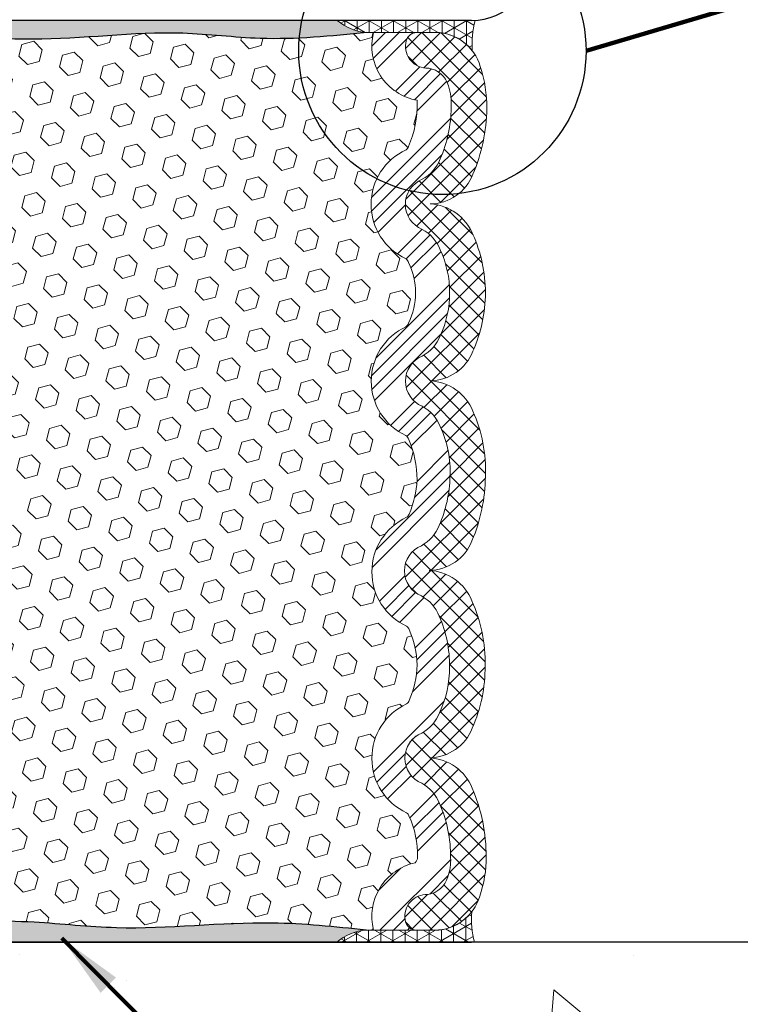
# Model space of a CAD drawing. Extents: x -53 to 2303, y -8 to 3799.
# Drawn here: x -26 to -22, y 16 to 22 of the extents above; entities that cross this region are included whole.
import ezdxf

# ---------------------------------------------------------------- set-up
doc = ezdxf.new("R2010")
doc.units = 0
doc.header["$LTSCALE"] = 5
doc.header["$MEASUREMENT"] = 0
doc.linetypes.add('PHANTOMX2', pattern=[5, 2.5, -0.5, 0.5, -0.5, 0.5, -0.5])
doc.layers.get('DEFPOINTS').update_dxf_attribs({"linetype": 'CONTINUOUS'})
for name, color, linetype, lineweight in [('CONCRETE - H', 130, 'CONTINUOUS', 9), ('CONCRETE - L', 132, 'PHANTOMX2', 30), ('EPOXY ADHESIVE - H', 50, 'CONTINUOUS', 15), ('EPOXY ADHESIVE - L', 52, 'CONTINUOUS', 25), ('FOAM INSERT - H', 150, 'CONTINUOUS', 9), ('SEALANT - H', 50, 'CONTINUOUS', 20), ('SEALANT - L', 52, 'CONTINUOUS', 20), ('SILICONE BELLOWS - H', 20, 'CONTINUOUS', 13), ('SILICONE BELLOWS - L', 22, 'CONTINUOUS', 13), ('TEXT - 4', 241, 'CONTINUOUS', 25)]:
    doc.layers.add(name, color=color, linetype=linetype, lineweight=lineweight)
doc.layers.add('DIMS', color=2, linetype='CONTINUOUS')
doc.styles.add('ROMANS', font='romans', dxfattribs={"width": 0.9})
doc.dimstyles.get("Standard").update_dxf_attribs({"dimtxt": 0.18, "dimasz": 0.3, "dimexe": 0.18, "dimexo": 0.0625, "dimgap": 0.09, "dimtad": 0, "dimtih": 1, "dimtoh": 1, "dimdec": 4, "dimzin": 0, "dimdsep": 46, "dimtxsty": 'Standard', "dimcen": 0.09, "dimadec": 0, "dimazin": 0, "dimtfac": 1, "dimtdec": 4, "dimtofl": 0, "dimtmove": 0, "dimatfit": 3, "dimfxl": 1, "dimtolj": 1, "dimtzin": 0, "dimarcsym": 0})
doc.dimstyles.new('STANDARD$0', dxfattribs={"dimtxt": 0.18, "dimasz": 0.3, "dimexe": 0.18, "dimexo": 0.0625, "dimgap": 0.09, "dimtad": 0, "dimtih": 1, "dimtoh": 1, "dimdec": 4, "dimzin": 0, "dimdsep": 46, "dimtxsty": 'Standard', "dimcen": 0.09, "dimadec": 0, "dimazin": 0, "dimtfac": 1, "dimtdec": 4, "dimtofl": 0, "dimtmove": 0, "dimatfit": 3, "dimfxl": 1, "dimtolj": 1, "dimtzin": 0, "dimarcsym": 0})
pattern_1 = [(307.5, (-37.51829973609436, 36.47712774821261), (0.07707295076052635, 0.002519734324384314), [0, -0.0608, 0, -0.068, 0, -0.065]), (277.5, (-37.51829973609436, 36.47712774821261), (0.1128858426091896, -0.0707910682107091), [0, -0.0328, 0, -0.05480000000000001, 0, -0.021]), (237.5, (-37.51829973609436, 36.52632774821261), (0.0002263621414785777, -0.1245656744700598), [0, -0.02, 0, -0.07200000000000001, 0, -0.094]), (227.5, (-37.51829973609436, 36.52632774821261), (0.03510702259736995, -0.1202450641828917), [0, -0.009999999999999985, 0, -0.04719999999999994, 0, -0.05399999999999994])]

# ---------------------------------------------------------------- blocks, each defined once
blk = doc.blocks.new('*D13')
at = {"layer": 'DEFPOINTS', "color": 0, "transparency": 16777216}
for p in [(-28.62877156483026, 26.66221646873018), (-28.62877156483026, 21.5278139279752), (-23.62877156483026, 21.53556402805527)]:
    blk.add_point(p, dxfattribs=at)
at = {"layer": 'DIMS', "transparency": 16777216}
for p, q in [((-28.62877156483026, 21.8778139279752), (-28.62877156483026, 27.01221646873018)), ((-23.62877156483026, 21.88556402805527), (-23.62877156483026, 27.01221646873018)), ((-28.27877156483026, 26.66221646873018), (-28.04784053386275, 26.66221646873018)), ((-23.97877156483026, 26.66221646873018), (-24.52098339046843, 26.66221646873018))]:
    blk.add_line(p, q, dxfattribs=at)
for points in [[(-28.27877156483026, 26.72054980206351), (-28.27877156483026, 26.60388313539685), (-28.62877156483026, 26.66221646873018)], [(-23.97877156483026, 26.72054980206351), (-23.97877156483026, 26.60388313539685), (-23.62877156483026, 26.66221646873018)]]:
    blk.add_solid(points, dxfattribs=at)
at = {"layer": 'DIMS', "transparency": 16777216, "insert": (-26.28441196216559, 26.66221646873018), "char_height": 0.34, "attachment_point": 5, "rotation": 0.0009999999999999998, "style": 'ROMANS'}
blk.add_mtext('\\A1;5 IN\\P [127.0mm]', dxfattribs=at)

msp = doc.modelspace()

# ---------------------------------------------------------------- hatches: boundary and pattern name
at = {"layer": 'CONCRETE - H'}
h = msp.add_hatch(dxfattribs=at)
h.set_pattern_fill('AR-CONC', color=256, scale=0.15)
h.set_pattern_definition([(49.99999999999999, (0, 0.25), (1.07589027390113, -0.09412820247389266), [0.1125, -1.2375]), (355, (0, 0.25), (-0.2081270004195, 1.128288200550018), [0.09, -0.9899999999999999]), (100.45144446, (0.08965752150000128, 0.242155984), (0.8677632700906679, 1.034159986452944), [0.09561028799999993, -1.051713167999999]), (46.18420000000002, (0, 0.5500000000000007), (1.600861996007358, -0.2482789211896148), [0.1687499999999999, -1.856249999999999]), (96.63563549, (0.1334051175000042, 0.5293100395000003), (1.401992918511342, 1.461177901161826), [0.143415513, -1.57757064]), (351.1841639899999, (0, 0.5500000000000007), (1.40199291758216, 1.461177900404985), [0.135, -1.4850000015]), (21, (0.1499999999999986, 0.4749999999999996), (0.8953605781776924, -0.6039283359980082), [0.1125, -1.2375]), (326.0000000000001, (0.1499999999999986, 0.4749999999999996), (0.3649729978823726, 1.087725067570279), [0.09, -0.9899999999999999]), (71.45144474, (0.2246133809999975, 0.4246726390000006), (1.260333565094957, 0.4837967292095307), [0.095610285, -1.051713168]), (37.50000000000001, (0, 0.25), (0.018239782975936, 0.4993407807469672), [0, -0.9779999999999999, 0, -1.005, 0, -0.9937499999999999]), (7.499999999999999, (0, 0.25), (0.3946043061632229, 0.5916175678235404), [0, -0.573, 0, -0.9555, 0, -0.37875]), (327.5, (-0.3344999999999985, 0.25), (0.8007336542586135, -0.03383230760156963), [0, -0.375, 0, -1.17, 0, -1.5525]), (317.5, (-0.484499999999997, 0.25), (0.8747792540135794, 0.1501574734984766), [0, -0.4875, 0, -0.7769999999999999, 0, -1.1025])])
h.paths.add_polyline_path([(-24.37877156482924, 30.08913300230788), (-30.00377156482969, 30.08913300230788), (-30.00377156482958, 29.27781392797518, 0.4142135623730542), (-29.87877156482958, 29.1528139279752), (-24.50377156482924, 29.1528139279752, 0.4142135623730951), (-24.37877156482924, 29.2778139279752)])
h.paths.add_polyline_path([(-24.37877156482935, 28.0278139279752, 0.4142135623730951), (-24.50377156482935, 28.1528139279752), (-29.8787715648298, 28.1528139279752, 0.4142135623731201), (-30.0037715648298, 28.02781392797518), (-30.00377156482946, 22.65281392797519, 0.4142135623730763), (-29.87877156482946, 22.5278139279752), (-24.50377156482935, 22.5278139279752, 0.4142135623730951), (-24.37877156482935, 22.6528139279752)])
h.paths.add_polyline_path([(-27.41854443442666, 26.06719667429376), (-24.7859730062562, 26.06724262133298), (-24.78599434082852, 27.28962357352775), (-27.41856576899899, 27.28957762648853)], flags=24)
h.paths.add_polyline_path([(-34.15123663793866, 18.71870184377814), (-31.49680806691438, 18.71874817229646), (-31.49683109694942, 20.0382719816193), (-34.1512596679737, 20.03822565310097)], flags=9)
h.paths.add_polyline_path([(-40.32492008648466, 24.66087640621941), (-31.79092008648466, 24.66087640621941), (-31.79092008648466, 25.73754307288608), (-40.32492008648466, 25.73754307288608)], flags=9)
h.paths.add_polyline_path([(-22.30684951789305, 13.04039568394062), (-18.34827808932162, 13.04039568394062), (-18.34827808932162, 14.11706235060729), (-22.30684951789305, 14.11706235060729)], flags=9)
h.paths.add_polyline_path([(-42.01590731871158, 12.92737671445105), (-32.89905017585445, 12.92737671445105), (-32.89905017585445, 14.57071004778439), (-42.01590731871158, 14.57071004778439)], flags=9)
h.paths.add_polyline_path([(-37.26364994955842, 10.20509845806605), (-32.64936423527271, 10.20509845806605), (-32.64936423527271, 11.84843179139938), (-37.26364994955842, 11.84843179139938)], flags=9)
h.paths.add_polyline_path([(-44.11072554619978, 6.787687589653316), (-29.76110649858074, 6.787687589653316), (-29.76110649858074, 7.564830446796172), (-44.11072554619978, 7.564830446796172)], flags=9)
h = msp.add_hatch(dxfattribs=at)
h.set_pattern_fill('AR-CONC', color=256, scale=0.25, angle=-90.00000000000001)
h.set_pattern_definition([(320, (-531.874681392975, 16.97920107687813), (-0.1568803374564881, -1.793150456501884), [0.1875, -2.0625]), (265, (-531.874681392975, 16.97920107687813), (1.88048033425003, 0.3468783340324997), [0.15, -1.65]), (10.45144445999999, (-531.887754752975, 16.82977187437812), (1.723599977421573, -1.44627211681778), [0.15935048, -1.75285528]), (316.1842, (-531.374681392975, 16.97920107687813), (-0.4137982019826918, -2.668103326678931), [0.28125, -3.09375]), (6.635635489999989, (-531.409164660475, 16.75685921437813), (2.435296501936376, -2.336654864185571), [0.239025855, -2.6292844]), (261.18416399, (-531.374681392975, 16.97920107687813), (2.435296500674975, -2.336654862636933), [0.225, -2.4750000025]), (291, (-531.499681392975, 16.72920107687813), (-1.006547226663347, -1.492267630296154), [0.1875, -2.0625]), (236, (-531.499681392975, 16.72920107687813), (1.812875112617133, -0.6082883298039546), [0.15, -1.65]), (341.4514447399999, (-531.583560327975, 16.60484544187813), (0.8063278820158842, -2.100555941824928), [0.159350475, -1.75285528]), (307.5, (-531.874681392975, 16.97920107687813), (0.8322346345782787, -0.03039963829322681), [0, -1.63, 0, -1.675, 0, -1.65625]), (277.5, (-531.874681392975, 16.97920107687813), (0.9860292797059005, -0.6576738436053716), [0, -0.955, 0, -1.5925, 0, -0.63125]), (237.5, (-531.874681392975, 17.53670107687814), (-0.0563871793359496, -1.334556090431023), [0, -0.625, 0, -1.95, 0, -2.5875]), (227.5, (-531.874681392975, 17.78670107687814), (0.2502624558307941, -1.457965423355966), [0, -0.8124999999999962, 0, -1.294999999999992, 0, -1.837499999999992])])
h.paths.add_polyline_path([(-23.37877156482992, 30.08913300230788), (-24.37877156482924, 30.08913300230788), (-24.37877156482924, 29.27781392797522, -0.4142135623731159), (-24.50377156482924, 29.1528139279752), (-29.87877156482958, 29.1528139279752, -0.4142135623730535), (-30.00377156482958, 29.2778139279752), (-30.00377156482969, 30.08913300230788), (-31.00377156483083, 30.08913300230788), (-31.0037715648306, 21.84781392797536, 0.4142135623730892), (-30.68377156483066, 21.52781392797537), (-23.69877156483054, 21.52781392797514, 0.4142135623730874), (-23.3787715648306, 21.84781392797513)])
h.paths.add_polyline_path([(-30.0037715648298, 28.0278139279752, -0.4142135623731221), (-29.8787715648298, 28.1528139279752), (-24.50377156482935, 28.1528139279752, -0.4142135623730951), (-24.37877156482935, 28.0278139279752), (-24.37877156482935, 22.6528139279752, -0.4142135623730951), (-24.50377156482935, 22.5278139279752), (-29.87877156482946, 22.5278139279752, -0.4142135623730672), (-30.00377156482946, 22.6528139279752)], flags=16)
h = msp.add_hatch(dxfattribs=at)
h.set_pattern_fill('AR-CONC', color=256, scale=0.25, angle=-90.00000000000001)
h.set_pattern_definition([(320, (-531.6232315126385, 21.55603402141501), (-0.1568803374564881, -1.793150456501884), [0.1875, -2.0625]), (265, (-531.6232315126385, 21.55603402141501), (1.88048033425003, 0.3468783340324997), [0.15, -1.65]), (10.45144445999999, (-531.6363048726386, 21.40660481891502), (1.723599977421573, -1.44627211681778), [0.15935048, -1.75285528]), (316.1842, (-531.1232315126385, 21.55603402141501), (-0.4137982019826918, -2.668103326678931), [0.28125, -3.09375]), (6.635635489999989, (-531.1577147801386, 21.33369215891501), (2.435296501936376, -2.336654864185571), [0.239025855, -2.6292844]), (261.18416399, (-531.1232315126385, 21.55603402141501), (2.435296500674975, -2.336654862636933), [0.225, -2.4750000025]), (291, (-531.2482315126385, 21.30603402141501), (-1.006547226663347, -1.492267630296154), [0.1875, -2.0625]), (236, (-531.2482315126385, 21.30603402141501), (1.812875112617133, -0.6082883298039546), [0.15, -1.65]), (341.4514447399999, (-531.3321104476386, 21.18167838641501), (0.8063278820158842, -2.100555941824928), [0.159350475, -1.75285528]), (307.5, (-531.6232315126385, 21.55603402141501), (0.8322346345782787, -0.03039963829322681), [0, -1.63, 0, -1.675, 0, -1.65625]), (277.5, (-531.6232315126385, 21.55603402141501), (0.9860292797059005, -0.6576738436053716), [0, -0.955, 0, -1.5925, 0, -0.63125]), (237.5, (-531.6232315126385, 22.11353402141501), (-0.0563871793359496, -1.334556090431023), [0, -0.625, 0, -1.95, 0, -2.5875]), (227.5, (-531.6232315126385, 22.36353402141501), (0.2502624558307941, -1.457965423355966), [0, -0.8124999999999984, 0, -1.294999999999997, 0, -1.837499999999997])])
h.paths.add_polyline_path([(-16.75377156483049, 16.45781392797523, 0.4142135623731039), (-17.07377156483054, 16.77781392797528), (-30.68377156483032, 16.7778139279752, 0.4142135623730917), (-31.00377156483037, 16.4578139279752), (-31.0037715648306, 9.472813927975075, 0.4142135623730958), (-30.68377156483055, 9.152813927975082), (-17.07377156483065, 9.152813927974485, 0.4142135623731035), (-16.7537715648306, 9.472813927974506)])
h.paths.add_polyline_path([(-23.37877156483049, 15.65281392797434, -0.4142135623730672), (-23.25377156483049, 15.77781392797434), (-17.87877156483049, 15.77781392797468, -0.4142135623731221), (-17.75377156483049, 15.65281392797468), (-17.75377156483049, 10.27781392797423, -0.4142135623730951), (-17.87877156483049, 10.15281392797423), (-23.25377156483049, 10.15281392797423, -0.4142135623730951), (-23.37877156483049, 10.27781392797423)], flags=16)
h.paths.add_polyline_path([(-24.37877156483049, 10.27781392797389, -0.4142135623730951), (-24.50377156483049, 10.15281392797389), (-29.87877156483049, 10.15281392797389, -0.4142135623730951), (-30.00377156483049, 10.27781392797389), (-30.00377156483049, 15.652813927974, -0.4142135623730679), (-29.87877156483049, 15.777813927974), (-24.50377156483049, 15.77781392797434, -0.4142135623731229), (-24.37877156483049, 15.65281392797434)], flags=16)
at = {"layer": 'EPOXY ADHESIVE - H'}
h = msp.add_hatch(dxfattribs=at)
h.set_pattern_fill('AR-SAND', color=256, scale=0.04, angle=-90.00000000000001, style=0)
h.set_pattern_definition(pattern_1)
edge = h.paths.add_edge_path()
edge.add_line((-24.3907256750734, 21.52781392797611), (-28.36792367356341, 21.52781392797611))
edge.add_line((-28.36792367356341, 21.52781392797611), (-28.36792367356341, 21.46531392797621))
edge.add_line((-28.36792367356341, 21.46531392797621), (-28.27209101271418, 21.46531392797621))
edge.add_spline(control_points=[(-28.27209101271411, 21.46531392797621), (-28.21724643786152, 21.46663376910809), (-28.12055050081734, 21.46896076818392), (-27.94387219402134, 21.42920668502255), (-27.6906302073842, 21.47500265336685), (-27.31110174382718, 21.4840845634683), (-26.88125651571426, 21.43065737292629), (-26.41721431741701, 21.45992339005902), (-25.86434352379567, 21.40544603814255), (-25.3119396694252, 21.49103321441673), (-24.73853520780081, 21.41558472471717), (-24.42230542303056, 21.44706452974396), (-24.23898143896425, 21.46531392797611)], knot_values=[0, 0, 0, 0, 0.1640398838559723, 0.2892171253893902, 0.5376890961833161, 0.9229569146082972, 1.428439996596446, 1.831206325121942, 2.31393613303505, 3.089058721853767, 3.488258166983309, 4.038895026552989, 4.038895026552989, 4.038895026552989, 4.038895026552989], degree=3, periodic=0)
edge.add_arc((-24.22093776741902, 21.72458280399866), 0.2598959871887819, 229.2097510618916, 266.01895143412105, ccw=False)
h = msp.add_hatch(dxfattribs=at)
h.set_pattern_fill('AR-SAND', color=256, scale=0.04, angle=-90.00000000000001, style=0)
h.set_pattern_definition(pattern_1)
edge = h.paths.add_edge_path()
edge.add_spline(control_points=[(-24.24223550318392, 16.84031392797614), (-24.40304811072566, 16.85715581042979), (-24.83088506280711, 16.90196311606604), (-25.40288093727129, 16.82528143649493), (-25.98274005358819, 16.89195009477613), (-26.43684139302241, 16.88733300711316), (-26.9909992742331, 16.81985166920414), (-27.48916684908772, 16.86957820036933), (-27.91559891669885, 16.89641892324682), (-28.12731826213306, 16.82010661668742), (-28.22977546216983, 16.8344075436701), (-28.27209101269889, 16.84031392797624)], knot_values=[0, 0, 0, 0, 0.4841055855383492, 1.28794788772124, 1.712746556896853, 2.23033719639433, 2.647302363109886, 3.381596062316662, 3.732174428927461, 3.912185773136695, 4.038841413513104, 4.038841413513104, 4.038841413513104, 4.038841413513104], degree=3, periodic=0)
edge.add_line((-28.27209101269887, 16.84031392797624), (-28.36792367356341, 16.84031392797624))
edge.add_line((-28.36792367356341, 16.84031392797624), (-28.36792367356341, 16.77781392797614))
edge.add_line((-28.36792367356341, 16.77781392797614), (-24.39397973929307, 16.77781392797614))
edge.add_arc((-24.22419183163869, 16.58104505195358), 0.259895987188782, 93.98104856587901, 130.7902489381078, ccw=False)
at = {"layer": 'FOAM INSERT - H'}
h = msp.add_hatch(dxfattribs=at)
h.set_pattern_fill('HEX', color=256, scale=0.5, angle=-45.00000000000001, style=0)
h.set_pattern_definition([(315, (13.4762759303967, 3.576119293585972), (0.07654655446197432, 0.0765465544619743), [0.0625, -0.125]), (74.99999999999999, (13.4762759303967, 3.576119293585972), (-0.104564537967226, 0.0280179835052517), [0.0625, -0.125]), (14.99999999999998, (13.52047010422086, 3.531925119761812), (-0.02801798350525164, 0.104564537967226), [0.06249999999999997, -0.1249999999999999])])
edge = h.paths.add_edge_path()
edge.add_arc((-24.05384357746999, 18.99543994482275), 0.03455709165650688, 305.5933813032364, 333.0821405517698)
edge.add_arc((-24.51748695505273, 19.19404366904824), 0.5388779413280702, 336.5728970382197, 356.3772408213632)
edge.add_arc((-24.50253124256096, 19.15973233479726), 0.5228454585753017, 0.02863213130985596, 24.61928185330827)
edge.add_arc((-24.05709764167756, 19.36018791113478), 0.03455709164732922, 30.14632029526298, 54.40661870710119)
edge.add_arc((-23.90654542814278, 19.66896472162788), 0.3095050812843562, 114.92577118868269, 245.07422881134488, ccw=False)
edge.add_arc((-24.05709764168765, 19.97774153212309), 0.03455709165489612, 305.5933813042127, 344.0955094795565)
edge.add_arc((-24.34397012837167, 20.12349448254647), 0.3557561398017745, 334.1308133391851, 360.1805465696343)
edge.add_arc((-24.34397012837199, 20.12573654801728), 0.3557561398021166, 359.8194534300019, 385.8691866599934)
edge.add_arc((-24.05709764167952, 20.27148949843616), 0.03455709164920318, 15.90449052323149, 54.10193667826535)
edge.add_arc((-23.90729970552354, 20.58026630892913), 0.3092229011216269, 114.76558497855049, 245.2344150223507, ccw=False)
edge.add_arc((-24.05709764168782, 20.88904311942422), 0.03455709165485127, 305.8980633229093, 329.195622657995)
edge.add_arc((-24.49608205788792, 21.08857354556382), 0.5165614889310103, 335.132215450662, 363.1050917518901)
edge.add_arc((-23.92974105942659, 21.39480941567416), 0.2828072196450629, 165.5637656542702, 259.7059021815815, ccw=False)
edge.add_line((-24.20361883732839, 21.46531392797613), (-24.23898143896425, 21.46531392797613))
edge.add_spline(control_points=[(-24.23898143896425, 21.46531392797613), (-24.42230542303056, 21.44706452974397), (-24.73853520780081, 21.41558472471718), (-25.3119396694252, 21.49103321441675), (-25.86434352379567, 21.40544603814257), (-26.41721431741701, 21.45992339005904), (-26.88125651571426, 21.43065737292631), (-27.31110174382718, 21.48408456346832), (-27.6906302073842, 21.47500265336688), (-27.92428581427895, 21.43274866176415), (-28.02802789042313, 21.44939113464509), (-28.04994428676557, 21.4529834727466)], knot_values=[0, 0, 0, 0, 0.5506368595696799, 0.9498363046992229, 1.72495889351794, 2.207688701431047, 2.610455029956543, 3.115938111944692, 3.501205930369673, 3.749677901163599, 3.816158568109733, 3.816158568109733, 3.816158568109733, 3.816158568109733], degree=3, periodic=0)
edge.add_arc((-28.32670357309054, 21.39480941567416), 0.2828072196450629, -79.70590218158151, 11.8706061416961, ccw=False)
edge.add_arc((-27.7603625746292, 21.08857354556382), 0.5165614889310102, 176.8949082481095, 204.8677845493526)
edge.add_arc((-28.19934699082933, 20.88904311942422), 0.03455709165485126, 210.8043773422374, 234.101936677039)
edge.add_arc((-28.34914492699357, 20.58026630892913), 0.3092229011216269, -65.23441502235721, 65.23441502145829, ccw=False)
edge.add_arc((-28.1993469908376, 20.27148949843617), 0.03455709164920317, 125.8980633218195, 164.0955094767135)
edge.add_arc((-27.91247450414514, 20.12573654801728), 0.3557561398021165, 154.1308133399984, 180.1805465699981)
edge.add_arc((-27.91247450414546, 20.12349448254647), 0.3557561398017745, 179.8194534303657, 205.86918666081)
edge.add_arc((-28.1993469908295, 19.97774153212313), 0.03455709165489612, 195.9044905204622, 234.4066186960407)
edge.add_arc((-28.34989920437434, 19.66896472162788), 0.3095050812843562, -65.07422881134761, 65.07422881129548, ccw=False)
edge.add_arc((-28.1993469908396, 19.36018791113475), 0.03455709164732921, 125.5933812928433, 149.853679704341)
edge.add_arc((-27.75391338995615, 19.15973233479726), 0.5228454585753016, 155.3807181466699, 179.9713678686902)
edge.add_arc((-27.73895767746438, 19.19404366904824), 0.5388779413280704, 183.6227591786372, 203.4271029617802)
edge.add_arc((-28.20260105504713, 18.99543994482272), 0.03455709165650687, 206.9178594481709, 234.4066186965904)
edge.add_arc((-28.35315326859356, 18.68666313432648), 0.3095050812842605, -65.07422881251921, 65.07422881110091, ccw=False)
edge.add_arc((-28.20260105505653, 18.37788632383412), 0.03455709164931011, 125.5933813069511, 148.6211332902348)
edge.add_arc((-27.80484948720795, 18.19533814911142), 0.4719781760183442, 154.8558880957405, 178.6624378875313)
edge.add_arc((-27.80937284497095, 18.21564865995586), 0.4674186077223085, 181.1392333174222, 205.2922039737506)
edge.add_arc((-28.20260105504825, 18.03413835751973), 0.03455709165454247, 211.7554416951901, 234.4066186947176)
edge.add_arc((-28.35315326859356, 17.72536154702525), 0.3095050812843451, -65.07422881192048, 65.07422881129082, ccw=False)
edge.add_arc((-28.2026010550571, 17.41658473653193), 0.0345570916490689, 125.5933813000369, 152.4771118122333)
edge.add_arc((-27.772293428137, 17.22069550261227), 0.5073088370155108, 155.3160967467038, 180.5579880630349)
edge.add_arc((-28.24129141751928, 17.21629432648983), 0.03829058841010449, 180.8069869642152, 229.8401038996132)
edge.add_arc((-28.32670357310245, 16.91081844025203), 0.2828072196745566, -12.829661286610985, 77.60228657936739, ccw=False)
edge.add_spline(control_points=[(-28.05095676834922, 16.84802016664168), (-28.02389926331917, 16.85486315339705), (-27.88296992615146, 16.89436517129061), (-27.48916684908772, 16.86957820036935), (-26.9909992742331, 16.81985166920416), (-26.43684139302241, 16.88733300711317), (-25.98274005358819, 16.89195009477615), (-25.40288093727129, 16.82528143649495), (-24.83088506280711, 16.90196311606606), (-24.40304811072566, 16.85715581042981), (-24.24223550318392, 16.84031392797616)], knot_values=[0, 0, 0, 0, 0.0832271856900979, 0.433805552300897, 1.168099251507674, 1.585064418223229, 2.102655057720707, 2.527453726896319, 3.33129602907921, 3.815401614617559, 3.815401614617559, 3.815401614617559, 3.815401614617559], degree=3, periodic=0)
edge.add_line((-24.24223550318392, 16.84031392797616), (-24.20361883735366, 16.84031392797616))
edge.add_arc((-23.92974105941468, 16.91081844025203), 0.2828072196745566, 102.3977134206263, 194.4362343387348, ccw=False)
edge.add_arc((-24.01515360924073, 17.21629399379693), 0.03829058841010444, 310.1606680036225, 359.4628434299523)
edge.add_arc((-24.48415120438011, 17.22069550261226), 0.5073088370155123, 359.4623400941428, 384.6839032532453)
edge.add_arc((-24.05384357746007, 17.41658473653196), 0.03455709164906895, 27.52288818693815, 54.40661869989122)
edge.add_arc((-23.90329136392356, 17.72536154702525), 0.3095050812843452, 114.92577118871361, 245.0742288119182, ccw=False)
edge.add_arc((-24.05384357746885, 18.03413835751974), 0.03455709165454245, 305.5933813052212, 328.2445583047477)
edge.add_arc((-24.44707178754616, 18.21564865995586), 0.4674186077223084, 334.7077960262473, 358.8607666825769)
edge.add_arc((-24.45159514530917, 18.19533814911142), 0.4719781760183443, 1.337562112467408, 25.1441119042604)
edge.add_arc((-24.0538435774606, 18.37788632383412), 0.03455709164931012, 31.37886670977179, 54.40661869302188)
edge.add_arc((-23.90329136392357, 18.68666313432648), 0.3095050812842604, 114.9257711889133, 245.0742288125221, ccw=False)
at = {"layer": 'SEALANT - H'}
h = msp.add_hatch(dxfattribs=at)
h.set_pattern_fill('NET3', color=256, scale=0.4999999999999999, angle=-90.00000000000001, style=0)
h.set_pattern_definition([(270, (-1431.288695995818, 40.54237736189596), (0.06249999999999999, -1.148106374200643e-17), []), (329.9999999999999, (-1431.288695995818, 40.54237736189596), (0.03125000000000001, 0.0541265877365274), []), (29.99999999999998, (-1431.288695995818, 40.54237736189596), (-0.03124999999999997, 0.05412658773652742), [])])
edge = h.paths.add_edge_path()
edge.add_line((-24.3907256750734, 21.52781392797611), (-23.68139160031167, 21.52781392797611))
edge.add_arc((-23.22133319064604, 21.40805538969234), 0.4753902058266851, 165.4090624577176, 184.3450670585081)
edge.add_arc((-23.88938354338494, 21.22019343847412), 0.2463801194903804, 38.04669771698705, 84.2038248827448)
edge.add_line((-23.86450164421315, 21.46531392797611), (-24.23898143896425, 21.46531392797612))
edge.add_arc((-24.22093776741903, 21.72458280399867), 0.2598959871887794, 229.2097510618945, 266.0189514341233, ccw=False)
h = msp.add_hatch(dxfattribs=at)
h.set_pattern_fill('NET3', color=256, scale=0.4999999999999999, angle=-90.00000000000001, style=0)
h.set_pattern_definition([(270, (-1431.291950060037, 41.79237736189597), (0.06249999999999999, -1.148106374200643e-17), []), (329.9999999999999, (-1431.291950060037, 41.79237736189597), (0.03125000000000001, 0.0541265877365274), []), (29.99999999999998, (-1431.291950060037, 41.79237736189597), (-0.03124999999999997, 0.05412658773652742), [])])
edge = h.paths.add_edge_path()
edge.add_line((-24.39397973929307, 16.77781392797614), (-23.68464566453133, 16.77781392797614))
edge.add_arc((-23.22458725486571, 16.89757246625992), 0.4753902058266878, 175.6549329414933, 194.5909375422829, ccw=False)
edge.add_arc((-23.89263760761547, 17.08543441749781), 0.2463801195110504, 275.79617511930337, 321.9533022809645, ccw=False)
edge.add_line((-23.86775570843282, 16.84031392797614), (-24.24223550318392, 16.84031392797613))
edge.add_arc((-24.22419183163871, 16.58104505195358), 0.2598959871887798, 93.98104856587665, 130.7902489381053)
at = {"layer": 'SILICONE BELLOWS - H'}
h = msp.add_hatch(dxfattribs=at)
h.set_pattern_fill('ANSI34', color=256, scale=0.4, style=0)
h.set_pattern_definition([(45, (13.4762759303967, 3.576119293585972), (-0.2121320343559643, 0.2121320343559643), []), (45, (13.54698660839669, 3.576119293585972), (-0.2121320343559643, 0.2121320343559643), []), (45, (13.6176972867967, 3.576119293585972), (-0.2121320343559643, 0.2121320343559643), []), (45, (13.6884079647967, 3.576119293585972), (-0.2121320343559643, 0.2121320343559643), [])])
h.paths.add_polyline_path([(-23.8655529385867, 18.45780128852306, 0.1760218867114308), (-23.95792971422271, 18.56259628779864, -0.6730769174107005), (-23.95792971422271, 18.82108368625406, 0.1760218867113267), (-23.8655529385867, 18.92587868553654, 0.09709368207126351), (-23.81033742010426, 19.17781901481355, 0.1238062638549144), (-23.86051255414336, 19.43492602312451, 0.1760218867126739), (-23.95288932977937, 19.53972102240009, -0.6730769174106512), (-23.95288932977937, 19.79820842085551, 0.1760218867128959), (-23.86051255414336, 19.903003420138, 0.1091537665579398), (-23.8120449547439, 20.12461551528363, 0.109153766556698), (-23.86051255414336, 20.34622761042582, 0.1760218867113436), (-23.95288932977937, 20.4510226097014, -0.6767296851735237), (-23.95288932977937, 20.70951000815682, 0.1760218867130684), (-23.8605125541433, 20.81430500743943, 0.09966956009592666), (-23.80433666820879, 21.07752301264998, 0.09007178745992249), (-23.8185338353637, 21.19139224703499, 0.2988240922614663), (-23.91972181219236, 21.28117812938913), (-23.93507712469687, 21.28230444021007, -0.4678085755106511), (-24.03605001541581, 21.42301122062244, -0.3419987130794424), (-23.98143745504748, 21.46531392797621), (-24.20361883732839, 21.46531392797612, 0.4371774816285997), (-23.97875654681803, 21.11628220788441, -0.04550657930800691), (-23.9798934920714, 21.10819843707725, -0.1148005770996427), (-24.02424717628669, 20.87831747228415, -0.1584744484801946), (-24.03683526461538, 20.86104975129857, 0.6399499219576424), (-24.03683526461101, 20.29948286655764, -0.1682283840327679), (-24.02386340119359, 20.28095933700792, -0.1141554328678714), (-23.98821575483245, 20.12461551528073, -0.1141554328698569), (-24.02386340119577, 19.9682716935514, -0.1695957405590718), (-24.03698441085938, 19.94964081097052, 0.6379813078740734), (-24.0369844108592, 19.3882886322851, -0.1588103283633071), (-24.02429041938345, 19.37104510913732, -0.1042652960385674), (-23.97968584926946, 19.15999361371392, -0.08452741470913475), (-24.02126024590835, 18.98392825128524, -0.1536838024227727), (-24.03373034664122, 18.96733922366855, 0.6379813078799189), (-24.0337303466342, 18.40598704498113, -0.1605318669419322), (-24.02096418974986, 18.38852297965378, -0.0999184222521568), (-23.97974557340149, 18.20635541411442, -0.1012401041270919), (-24.02094070507314, 18.02357457165805, -0.1611000632774774), (-24.03373034664027, 18.00603763636783, 0.6379813078774301), (-24.03373034663718, 17.44468545768119, -0.1448885783273118), (-24.02167562050724, 17.4292107069391, -0.1085747099477118), (-23.97686304650493, 17.21611500115094, -0.219735136716235), (-23.99045873712726, 17.18703083518252, 0.4246731939003653), (-24.20361883735366, 16.84031392797614), (-23.98469151927794, 16.84031392797624, -0.3419987132023011), (-24.03930407966755, 16.8826166353657, -0.4678085753361069), (-23.93833118894295, 17.02332341574035), (-23.92297587640986, 17.02444972656543, 0.2988240922102977), (-23.82178789958211, 17.11423560891749, 0.1003016041857663), (-23.80714180469346, 17.21369800443597, 0.1063398117675073), (-23.86376661836256, 17.49212284852192, 0.1760218867113491), (-23.95614339399857, 17.59691784779747, -0.6730769174106346), (-23.95614339399857, 17.8554052462529, 0.176021886712956), (-23.86376661836256, 17.96020024553538, 0.1092865474460524), (-23.81245121652388, 18.19686235383199, 0.1046978218287327)])
h = msp.add_hatch(dxfattribs=at)
h.set_pattern_fill('ANSI37', color=256, scale=0.55, angle=-90.00000000000001, style=0)
h.set_pattern_definition([(315, (13.4762759303967, 3.576119293585972), (0.04861359120657516, 0.04861359120657514), []), (44.99999999999999, (13.4762759303967, 3.576119293585972), (-0.04861359120657514, 0.04861359120657516), [])])
h.paths.add_polyline_path([(-23.6922998632775, 19.51426600799283, 0.2907979931965987), (-23.91220211235404, 19.67075555977704, 0.3039435088685534), (-23.69229986327522, 19.82366343526966, 0.1037370646292802), (-23.62788998847194, 20.12461551527278, 0.1037370646310701), (-23.69229986328182, 20.42556759529414, 0.2907979931964739), (-23.91220211235404, 20.58205714707835, 0.3039435088685641), (-23.69229986327522, 20.73496502257098, 0.09655664846163535), (-23.62076039303685, 21.07416965434422, 0.08159216971391045), (-23.6540762024417, 21.29030556469094, 0.335420225680172), (-23.88560479419591, 21.46531392797621), (-23.9814374550475, 21.46531392797621, 0.3419987130793636), (-24.03605001541581, 21.42301122062244, 0.4904279788708776), (-23.92678357753867, 21.28200220359143, -0.3146002116997088), (-23.8185338353637, 21.19139224703494, -0.09007178745987025), (-23.80433666820879, 21.07752301264999, -0.09966956009599531), (-23.86051255414336, 20.81430500743928, -0.1760218867128548), (-23.95288932977937, 20.70951000815682, 0.6767296851735051), (-23.95288932977937, 20.4510226097014, -0.1760218867113486), (-23.86051255414336, 20.34622761042582, -0.1091537665568273), (-23.81204495474402, 20.12461551528334, -0.1091537665577927), (-23.86051255414336, 19.90300342013798, -0.1760218867128779), (-23.95288932977937, 19.79820842085551, 0.6730769174106475), (-23.95288932977937, 19.53972102240009, -0.1760218867126839), (-23.86051255414336, 19.43492602312451, -0.1238062638549168), (-23.81033742010426, 19.17781901481355, -0.09709368207126073), (-23.8655529385867, 18.92587868553654, -0.1760218867113261), (-23.95792971422271, 18.82108368625406, 0.6730769174106969), (-23.95792971422271, 18.56259628779864, -0.1760218867114242), (-23.8655529385867, 18.45780128852306, -0.1046978218287339), (-23.81245121652388, 18.19686235383199, -0.109286547446051), (-23.86376661836256, 17.96020024553539, -0.1760218867129599), (-23.95614339399857, 17.8554052462529, 0.6730769174105993), (-23.95614339399859, 17.59691784779749, -0.1760218867114232), (-23.86376661836255, 17.49212284852188, -0.1063398117674838), (-23.80714180469346, 17.21369800443599, -0.100301604185791), (-23.82178789958211, 17.11423560891748, -0.3146002117067047), (-23.93003764178326, 17.02362565236011, 0.4904279786955558), (-24.03930407966755, 16.8826166353657, 0.3419987132023025), (-23.98469151927794, 16.84031392797624), (-23.88885885841947, 16.84031392797624, 0.3354202256857096), (-23.65733026665806, 17.01532229127024, 0.0887798214821235), (-23.62425311536325, 17.21698954503698, 0.1043008662032161), (-23.69953795818213, 17.58072166286476, 0.2799683845709207), (-23.91545617657324, 17.72795238517444, 0.3039435088685626), (-23.69555392749874, 17.88086026066708, 0.1063949285708191), (-23.62933271477009, 18.20191639547408, 0.1069978315498234), (-23.69734024772085, 18.53714127339139, 0.2907979931965981), (-23.9172424967974, 18.69363082517559, 0.3039435088685485), (-23.69734024772289, 18.84653870066821, 0.0998521229292674), (-23.62818581948579, 19.17818170557519, 0.1163914498343903)])

# ---------------------------------------------------------------- linework, layer by layer
at = {"layer": 'CONCRETE - H'}
msp.add_line((-24.31753702511164, 21.44431563830903), (-24.31753702511164, 21.44431563830903), dxfattribs=at)
at = {"layer": 'CONCRETE - L'}
for p, q in [((-23.6987715648302, 21.52781392797612), (-30.68377156483032, 21.52781392797612)), ((-17.07377156483054, 16.77781392797528), (-30.68377156483032, 16.77781392797514)), ((-30.68377156483032, 16.77781392797577), (-23.6987715648302, 16.77781392797577))]:
    msp.add_line(p, q, dxfattribs=at)
msp.add_arc((-23.69877156483054, 21.84781392797513), 0.32, 270, 0, dxfattribs=at)
at = {"layer": 'DIMS'}
msp.add_circle((-23.84959952193088, 21.37061709649211), 0.7399100334698119, dxfattribs=at)
at = {"layer": 'EPOXY ADHESIVE - L'}
for p, q in [((-24.3907256750734, 21.52781392797611), (-28.36792367356341, 21.52781392797611)), ((-24.39397973929307, 16.77781392797614), (-28.36792367356341, 16.77781392797614))]:
    msp.add_line(p, q, dxfattribs=at)
for points in [[(-24.23898143896425, 21.46531392797611), (-24.78878914914289, 21.43510742296677), (-25.18710549157491, 21.46164585440701), (-25.9616094670999, 21.43068427187301), (-26.44401494758738, 21.44837663868688), (-26.84675698932013, 21.4439536063737), (-27.35129096631125, 21.47491507012713), (-27.7363302108411, 21.46164585440701), (-27.98417150003591, 21.4439536063737), (-28.10809214463335, 21.46164585440701), (-28.27209101271411, 21.46531392797621)], [(-24.24223550318392, 16.84031392797614), (-24.72499705897691, 16.87636248131409), (-25.52846814523234, 16.85193584973678), (-25.95230898580515, 16.88044639508243), (-26.46988360056942, 16.87637352790766), (-26.88557369667647, 16.8437898778261), (-27.61914410396001, 16.87637352790766), (-27.9696278186703, 16.86822755599698), (-28.14577039543686, 16.83110779449378), (-28.27209101269889, 16.84031392797624)]]:
    msp.add_spline(points, degree=3, dxfattribs=at)
at = {"layer": 'SEALANT - L'}
for points in [[(-23.68139160031167, 21.52781392797611, 0.08281243818368977), (-23.69535705330766, 21.37203837394575, 0.2041663745248344), (-23.86450164421315, 21.46531392797611), (-24.23898143896425, 21.46531392797611, -0.1620058556709634), (-24.3907256750734, 21.52781392797611), (-23.68139160031167, 21.52781392797611)], [(-23.68464566453135, 16.77781392797614, -0.0828124381836857), (-23.69861111752734, 16.93358948200649, -0.2041663745062512), (-23.86775570843282, 16.84031392797614), (-24.24223550318392, 16.84031392797614, 0.1620058556709634), (-24.39397973929307, 16.77781392797614), (-23.68464566453135, 16.77781392797614)]]:
    msp.add_lwpolyline(points, format="xyb", dxfattribs=at)
at = {"layer": 'SILICONE BELLOWS - L'}
for points in [[(-24.20361883732839, 21.46531392797611, 0.4371774816285859), (-23.97875654681803, 21.11628220788441, -0.04550657930776941), (-23.9798934920714, 21.10819843707729, -0.114800577099661), (-24.02424717628669, 20.87831747228416, -0.1584744484807836), (-24.03683526461546, 20.86104975129853, 0.6399499219575494), (-24.03683526461101, 20.29948286655764, -0.1682283840329672), (-24.02386340119358, 20.2809593370079, -0.1141554328678532), (-23.98821575483245, 20.12461551528073, -0.1141554328698545), (-24.02386340119577, 19.9682716935514, -0.1695957405588678), (-24.03698441085935, 19.94964081097054, 0.6379813078741059), (-24.0369844108592, 19.38828863228511, -0.1588103283630511), (-24.02429041938346, 19.37104510913736, -0.1042652960385853), (-23.97968584926946, 19.15999361371392, -0.08452741470913423), (-24.02126024590835, 18.98392825128524, -0.1536838024228297), (-24.03373034664122, 18.96733922366854, 0.6379813078799107), (-24.0337303466342, 18.40598704498113, -0.1605318669419431), (-24.02096418974986, 18.38852297965378, -0.09991842225215564), (-23.97974557340149, 18.20635541411442, -0.1012401041270921), (-24.02094070507314, 18.02357457165805, -0.1611000632774775), (-24.03373034664027, 18.00603763636783, 0.6379813078762003), (-24.03373034663817, 17.44468545768165)], [(-23.62076039303673, 21.07416965435545, 0.08159216970972263), (-23.6540762024417, 21.29030556469095, 0.335420225681355), (-23.88560479419695, 21.46531392797621), (-23.98143745506147, 21.46531392797621, 0.3419987131547381), (-24.03605001542311, 21.42301122059417, 0.4678085754018778), (-23.93507712470793, 21.28230444021088), (-23.91972181219236, 21.28117812938913, -0.298824092261513), (-23.8185338353637, 21.19139224703497, -0.09007178746120068), (-23.80433666820889, 21.07752301264833, -0.04658176776411658)], [(-23.8043366682088, 21.07752301264812, -0.0996695600952968), (-23.86051255414336, 20.81430500743929, -0.1760218867128664), (-23.95288932977937, 20.70951000815682, 0.6767296851735115), (-23.95288932977937, 20.4510226097014, -0.1760218867113645), (-23.86051255414336, 20.34622761042582, -0.1091537665568218), (-23.81204495474402, 20.12461551528334)], [(-23.62788998847192, 20.12461551527211, 0.1037370646312989), (-23.69229986328182, 20.42556759529414, 0.2907979931964694), (-23.91220211235404, 20.58205714707835, 0.3039435088685448), (-23.69229986327522, 20.73496502257096, 0.09655664846468795), (-23.62076039303668, 21.07416965435516, 0.0821990448101613)], [(-23.8120449547439, 20.12461551528363, -0.1091537665579453), (-23.86051255414336, 19.90300342013798, -0.1760218867128775), (-23.95288932977937, 19.79820842085551, 0.6730769174106502), (-23.95288932977937, 19.53972102240009, -0.1760218867126815), (-23.86051255414336, 19.43492602312451, -0.1238062638546294), (-23.81033742010422, 19.17781901481415, -0.104689485391123)], [(-23.62818581948579, 19.17818170557529, 0.1163914498343574), (-23.6922998632775, 19.51426600799283, 0.2907979931965987), (-23.91220211235404, 19.67075555977704, 0.303943508868546), (-23.69229986327522, 19.82366343526965, 0.1037370646292823), (-23.62788998847194, 20.12461551527278)], [(-23.81033742010422, 19.17781901481502, -0.09709368207181533), (-23.8655529385867, 18.92587868553654, -0.1760218867113242), (-23.95792971422271, 18.82108368625406, 0.6730769174106997), (-23.95792971422271, 18.56259628779864, -0.1760218867114324), (-23.8655529385867, 18.45780128852306, -0.1046978218289854), (-23.8124512165239, 18.19686235383135, -0.08761095955156588)], [(-23.62933271477007, 18.20191639547497, 0.1069978315495444), (-23.69734024772085, 18.53714127339139, 0.2907979931965935), (-23.91724249679739, 18.69363082517559, 0.3039435088685396), (-23.69734024772289, 18.84653870066821, 0.09985212292945685), (-23.62818581948579, 19.17818170557583)], [(-23.81245121652388, 18.19686235383151, -0.1092865474458368), (-23.86376661836256, 17.96020024553538, -0.176021886712958), (-23.95614339399857, 17.8554052462529, 0.6730769174106375), (-23.95614339399857, 17.59691784779747, -0.1760218867113558), (-23.86376661836256, 17.49212284852191, -0.1063398117673315), (-23.80714180469346, 17.21369800443643)], [(-23.62425311536325, 17.21698954503558, 0.1014713156662622), (-23.6955539274967, 17.57146283339023, 0.2907979931966012), (-23.91545617657324, 17.72795238517444, 0.3039435088685396), (-23.69555392749875, 17.88086026066705, 0.1063949285711972), (-23.6293327147701, 18.20191639547523, 0.09117560955848214)], [(-23.80714180469349, 17.21369800443668, -0.1003016041864764), (-23.82178789958211, 17.11423560891748, -0.2988240922102822), (-23.92297587640986, 17.02444972656543), (-23.93833118892634, 17.02332341574157, 0.4678085754018844), (-24.03930407966563, 16.88261663535826, 0.3419987131546587), (-23.98469151927988, 16.84031392797624), (-23.88885885841536, 16.84031392797624, 0.3354202256809778), (-23.65733026665806, 17.01532229127025, 0.08877982148187856), (-23.62425311536325, 17.21698954503642)]]:
    msp.add_lwpolyline(points, format="xyb", dxfattribs=at)
for centre, radius, start, end in [((-24.05384357746007, 17.41658473653195), 0.03455709164907106, 21.4300803081895, 54.40661870579318), ((-24.48415120438011, 17.22069550261225), 0.5073088370155114, 359.4420119369884, 24.26906524194631), ((-24.01515321499784, 17.21629432648981), 0.03829058841010292, 310.1598961004366, 359.1930130361197), ((-23.92974105941468, 16.91081844025202), 0.2828072196745558, 102.3977134206274, 194.4362343387348)]:
    msp.add_arc(centre, radius, start, end, dxfattribs=at)

# ---------------------------------------------------------------- dimensions: what is measured, and where the dimension line sits
at = {"layer": 'DIMS'}
dim = msp.add_linear_dim(base=(-28.62877156483026, 26.66221646873018), p1=(-23.62877156483026, 21.53556402805527), p2=(-28.62877156483026, 21.5278139279752), text='<>\\P[]', dimstyle='STANDARD$0', override={"dimtxt": 0.34, "dimasz": 0.35, "dimexe": 0.35, "dimexo": 0.35, "dimgap": 0.35, "dimtih": 0, "dimtoh": 0, "dimdec": 2, "dimlunit": 5, "dimpost": ' IN', "dimtxsty": 'ROMANS', "dimdle": 0.05, "dimclrd": 256, "dimclre": 256, "dimclrt": 256, "dimtfac": 0.45, "dimtdec": 2, "dimfrac": 2, "dimlwd": 65535, "dimlwe": 65535}, dxfattribs=at)
dim.commit()
dim.dimension.update_dxf_attribs({"geometry": '*D13', "text_midpoint": (-26.28441196216559, 26.66221646873018), "dimtype": 160, "text_rotation": 0.001})

# ---------------------------------------------------------------- leaders
msp.add_leader([(-9.380790752071624, 25.45703489706537), (-23.10968948846107, 21.37061709649211)], dimstyle='Standard', override={"dimscale": 1, "dimtxt": 4, "dimasz": 0.34, "dimexe": 1, "dimexo": 1, "dimgap": 0.09, "dimtad": 0, "dimtih": 0, "dimtoh": 0, "dimdec": 2, "dimtxsty": 'ROMANS', "dimdle": 0.05, "dimclrd": 256, "dimclre": 256, "dimclrt": 256, "dimtfac": 0.45, "dimtdec": 2, "dimlwd": 65535, "dimlwe": 65535}, dxfattribs=at)
at = {"layer": 'TEXT - 4'}
msp.add_leader([(-25.80965843492248, 16.79786082940873), (-22.65854658752204, 13.61997679960659), (-22.45506287307586, 13.61997679960659)], dimstyle='Standard', override={"dimscale": 1, "dimtxt": 4, "dimasz": 0.34, "dimexe": 2, "dimexo": 2, "dimgap": 0.09, "dimtad": 0, "dimtih": 0, "dimtoh": 0, "dimdec": 2, "dimtxsty": 'ROMANS', "dimdle": 0.05, "dimclrd": 256, "dimclre": 256, "dimclrt": 256, "dimtfac": 0.45, "dimtdec": 2, "dimlwd": 65535, "dimlwe": 65535}, dxfattribs=at)

doc.saveas('drawing.dxf')
